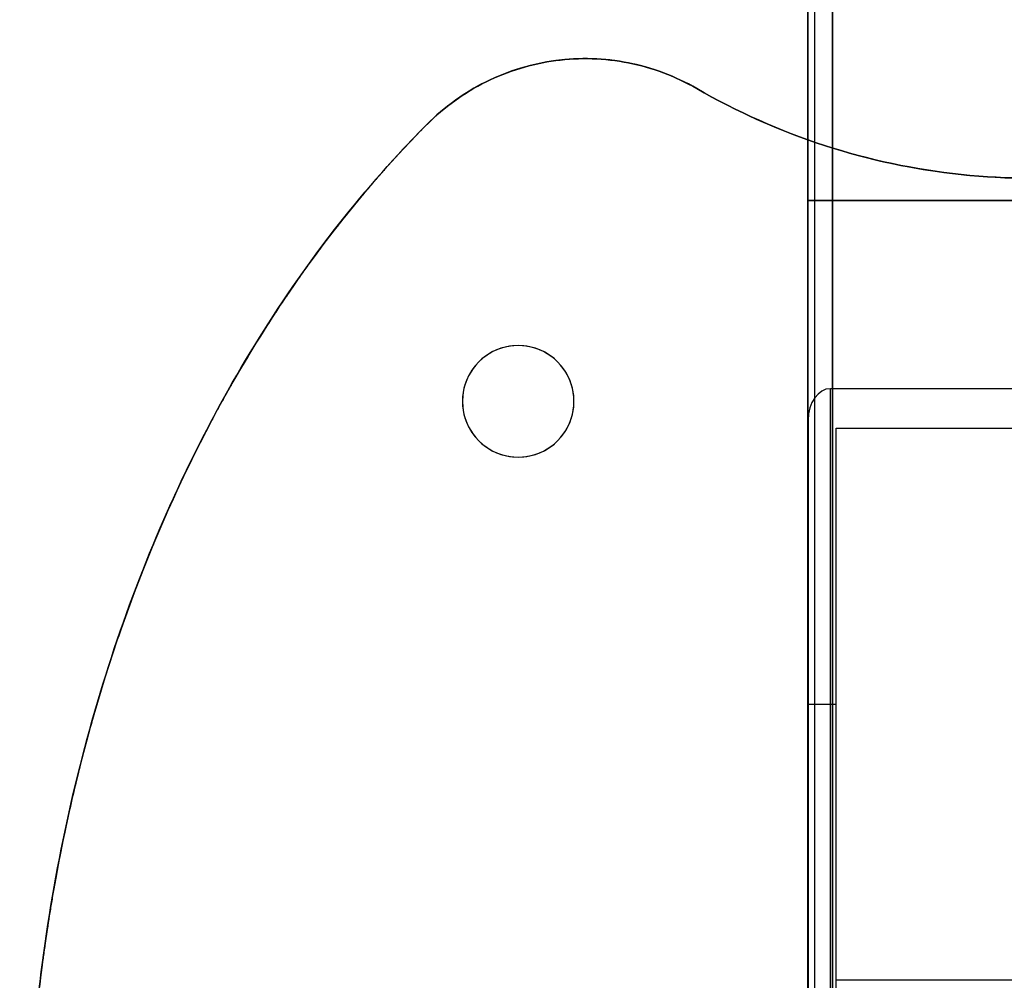
# Model space of a CAD drawing. Units: millimetres. Extents: x -235 to 763, y -77 to 352.
# Drawn here: x -235 to -123, y 76 to 186 of the extents above; entities that cross this region are included whole.
import ezdxf

# ---------------------------------------------------------------- set-up
doc = ezdxf.new("R2010")
doc.units = ezdxf.units.MM
doc.header["$MEASUREMENT"] = 0
for name, color, linetype, true_color in [('Enclosure', 254, 'Continuous', 0xe1e1e1), ('WMVMStandAssembly$WMVMStandFeet', 254, 'Continuous', 0xe1e1e1), ('WMVMStandAssembly$WMVMStandGusset', 254, 'Continuous', 0xe1e1e1)]:
    doc.layers.add(name, color=color, linetype=linetype, true_color=true_color)

msp = doc.modelspace()

# ---------------------------------------------------------------- linework, layer by layer
at = {"layer": 'Enclosure', "color": 254, "true_color": 0xe1e1e1}
for p, q in [((-145.65, 327.38, -787.72), (-145.65, 2.82, -787.72)), ((-144.82, 2.82, -286.56), (-144.82, 327.38, -286.56)), ((-144.82, 2.82, -1288.89), (-144.82, 327.38, -1288.89)), ((-145.65, 165.1, -1286.9), (-145.65, 165.1, -288.55)), ((669.97, 165.1, -285.73), (-142.83, 165.1, -285.73)), ((-142.83, 165.1, -1289.72), (669.97, 165.1, -1289.72))]:
    msp.add_line(p, q, dxfattribs=at)
at = {"layer": 'Enclosure', "color": 254, "true_color": 0xe1e1e1, "extrusion": (2.84217e-14, 1, 0)}
for centre, start, end in [((142.83, -288.55, 165.1), 360, 90), ((142.83, -1286.9, 165.1), 270, 0)]:
    msp.add_arc(centre, 2.82, start, end, dxfattribs=at)
at = {"layer": 'Enclosure', "color": 254, "true_color": 0xe1e1e1}
for points in [[(-145.65, 327.38, -288.55), (-145.65, 305.74, -288.55), (-145.65, 284.11, -288.55), (-145.65, 240.83, -288.55), (-145.65, 219.19, -288.55), (-145.65, 175.92, -288.55), (-145.65, 154.28, -288.55), (-145.65, 111.01, -288.55), (-145.65, 89.37, -288.55), (-145.65, 46.09, -288.55), (-145.65, 24.46, -288.55), (-145.65, 2.82, -288.55)], [(-145.65, 327.38, -288.55), (-145.65, 305.74, -288.55), (-145.65, 284.11, -288.55), (-145.65, 240.83, -288.55), (-145.65, 219.19, -288.55), (-145.65, 175.92, -288.55), (-145.65, 154.28, -288.55), (-145.65, 111.01, -288.55), (-145.65, 89.37, -288.55), (-145.65, 46.09, -288.55), (-145.65, 24.46, -288.55), (-145.65, 2.82, -288.55)], [(-142.83, 327.38, -1289.72), (-142.83, 305.74, -1289.72), (-142.83, 284.11, -1289.72), (-142.83, 240.83, -1289.72), (-142.83, 219.19, -1289.72), (-142.83, 175.92, -1289.72), (-142.83, 154.28, -1289.72), (-142.83, 111.01, -1289.72), (-142.83, 89.37, -1289.72), (-142.83, 46.09, -1289.72), (-142.83, 24.46, -1289.72), (-142.83, 2.82, -1289.72)], [(-142.83, 327.38, -1289.72), (-142.83, 305.74, -1289.72), (-142.83, 284.11, -1289.72), (-142.83, 240.83, -1289.72), (-142.83, 219.19, -1289.72), (-142.83, 175.92, -1289.72), (-142.83, 154.28, -1289.72), (-142.83, 111.01, -1289.72), (-142.83, 89.37, -1289.72), (-142.83, 46.09, -1289.72), (-142.83, 24.46, -1289.72), (-142.83, 2.82, -1289.72)]]:
    msp.add_open_spline(points, degree=3, knots=[0, 0, 0, 0, 0.2, 0.2, 0.4, 0.4, 0.6, 0.6, 0.8, 0.8, 1, 1, 1, 1], dxfattribs=at)
at = {"layer": 'Enclosure', "color": 254, "true_color": 0xe1e1e1, "extrusion": (1.0397e-07, 5.502e-10, 1)}
msp.add_open_spline([(-145.65, 2.82, -1286.9), (-145.65, 111.01, -1286.9), (-145.65, 219.19, -1286.9), (-145.65, 327.38, -1286.9)], degree=3, dxfattribs=at)
msp.add_open_spline([(-145.65, 2.82, -1286.9), (-145.65, 111.01, -1286.9), (-145.65, 219.19, -1286.9), (-145.65, 327.38, -1286.9)], degree=3, dxfattribs=at)
at = {"layer": 'Enclosure', "color": 254, "true_color": 0xe1e1e1, "extrusion": (1, -5.50194e-10, -7.79778e-08)}
msp.add_open_spline([(-142.83, 2.82, -285.73), (-142.83, 111.01, -285.73), (-142.83, 219.19, -285.73), (-142.83, 327.38, -285.73)], degree=3, dxfattribs=at)
msp.add_open_spline([(-142.83, 2.82, -285.73), (-142.83, 111.01, -285.73), (-142.83, 219.19, -285.73), (-142.83, 327.38, -285.73)], degree=3, dxfattribs=at)
at = {"layer": 'WMVMStandAssembly$WMVMStandFeet', "color": 254, "true_color": 0xe1e1e1}
for p, q in [((-174.34, 181.03, -2114.53), (-174.34, 181.03, -2120.88)), ((-182.74, 147.07, -2120.88), (-182.74, 147.07, -2114.53)), ((-174.49, 147.07, -2120.88), (-174.49, 147.07, -2114.53)), ((-184.96, 142.24, -2120.88), (-184.96, 142.24, -2114.53)), ((-172.26, 142.24, -2120.88), (-172.26, 142.24, -2114.53)), ((-182.74, 137.41, -2120.88), (-182.74, 137.41, -2114.53)), ((-174.49, 137.41, -2120.88), (-174.49, 137.41, -2114.53))]:
    msp.add_line(p, q, dxfattribs=at)
for centre, radius, start, end in [((-170.99, 155.85, -2117.71), 25.4, 60.0014, 135.1464), ((-120.19, 243.84, -2117.71), 76.2, 240.0014, 299.9986), ((-178.61, 142.24, -2117.71), 6.35, 90, 270), ((-178.61, 142.24, -2117.71), 6.35, 270, 90)]:
    msp.add_arc(centre, radius, start, end, dxfattribs=at)
for points, degree, knots in [([(-189, 173.77, -2114.53), (-187.04, 175.73, -2114.53), (-184.76, 177.38, -2114.53), (-182.27, 178.61, -2114.53), (-179.78, 179.84, -2114.53), (-177.09, 180.66, -2114.53), (-174.34, 181.03, -2114.53), (-171.59, 181.39, -2114.53), (-168.78, 181.31, -2114.53), (-166.05, 180.77, -2114.53), (-163.33, 180.23, -2114.53), (-160.7, 179.24, -2114.53), (-158.29, 177.85, -2114.53)], 3, [0, 0, 0, 0, 0.25, 0.25, 0.25, 0.5, 0.5, 0.5, 0.75, 0.75, 0.75, 1, 1, 1, 1]), ([(-158.29, 177.85, -2120.88), (-160.7, 179.24, -2120.88), (-163.33, 180.23, -2120.88), (-166.05, 180.77, -2120.88), (-168.78, 181.31, -2120.88), (-171.59, 181.39, -2120.88), (-174.34, 181.03, -2120.88), (-177.09, 180.66, -2120.88), (-179.78, 179.84, -2120.88), (-182.27, 178.61, -2120.88), (-184.76, 177.38, -2120.88), (-187.04, 175.73, -2120.88), (-189, 173.77, -2120.88)], 3, [0, 0, 0, 0, 0.25, 0.25, 0.25, 0.5, 0.5, 0.5, 0.75, 0.75, 0.75, 1, 1, 1, 1]), ([(-158.29, 177.85, -2120.88), (-160.7, 179.24, -2120.88), (-163.33, 180.23, -2120.88), (-166.05, 180.77, -2120.88), (-168.78, 181.31, -2120.88), (-171.59, 181.39, -2120.88), (-174.34, 181.03, -2120.88), (-177.09, 180.66, -2120.88), (-179.78, 179.84, -2120.88), (-182.27, 178.61, -2120.88), (-184.76, 177.38, -2120.88), (-187.04, 175.73, -2120.88), (-189, 173.77, -2120.88)], 3, [0, 0, 0, 0, 0.25, 0.25, 0.25, 0.5, 0.5, 0.5, 0.75, 0.75, 0.75, 1, 1, 1, 1]), ([(-189, 173.77, -2114.53), (-187.04, 175.73, -2114.53), (-184.76, 177.38, -2114.53), (-182.27, 178.61, -2114.53), (-179.78, 179.84, -2114.53), (-177.09, 180.66, -2114.53), (-174.34, 181.03, -2114.53), (-171.59, 181.39, -2114.53), (-168.78, 181.31, -2114.53), (-166.05, 180.77, -2114.53), (-163.33, 180.23, -2114.53), (-160.7, 179.24, -2114.53), (-158.29, 177.85, -2114.53)], 3, [0, 0, 0, 0, 0.25, 0.25, 0.25, 0.5, 0.5, 0.5, 0.75, 0.75, 0.75, 1, 1, 1, 1]), ([(-158.29, 177.85, -2120.88), (-153.69, 175.19, -2120.88), (-148.8, 173.01, -2120.88), (-138.68, 169.73, -2120.88), (-133.45, 168.61, -2120.88), (-122.87, 167.5, -2120.88), (-117.52, 167.5, -2120.88), (-106.94, 168.61, -2120.88), (-101.71, 169.73, -2120.88), (-91.59, 173.01, -2120.88), (-86.7, 175.19, -2120.88), (-82.1, 177.85, -2120.88)], 3, [0, 0, 0, 0, 0.2, 0.2, 0.4, 0.4, 0.6, 0.6, 0.8, 0.8, 1, 1, 1, 1]), ([(-82.1, 177.85, -2114.53), (-86.7, 175.19, -2114.53), (-91.59, 173.01, -2114.53), (-101.71, 169.73, -2114.53), (-106.94, 168.61, -2114.53), (-117.52, 167.5, -2114.53), (-122.87, 167.5, -2114.53), (-133.45, 168.61, -2114.53), (-138.68, 169.73, -2114.53), (-148.8, 173.01, -2114.53), (-153.69, 175.19, -2114.53), (-158.29, 177.85, -2114.53)], 3, [0, 0, 0, 0, 0.2, 0.2, 0.4, 0.4, 0.6, 0.6, 0.8, 0.8, 1, 1, 1, 1]), ([(-82.1, 177.85, -2114.53), (-86.7, 175.19, -2114.53), (-91.59, 173.01, -2114.53), (-101.71, 169.73, -2114.53), (-106.94, 168.61, -2114.53), (-117.52, 167.5, -2114.53), (-122.87, 167.5, -2114.53), (-133.45, 168.61, -2114.53), (-138.68, 169.73, -2114.53), (-148.8, 173.01, -2114.53), (-153.69, 175.19, -2114.53), (-158.29, 177.85, -2114.53)], 3, [0, 0, 0, 0, 0.2, 0.2, 0.4, 0.4, 0.6, 0.6, 0.8, 0.8, 1, 1, 1, 1]), ([(-158.29, 177.85, -2120.88), (-153.69, 175.19, -2120.88), (-148.8, 173.01, -2120.88), (-138.68, 169.73, -2120.88), (-133.45, 168.61, -2120.88), (-122.87, 167.5, -2120.88), (-117.52, 167.5, -2120.88), (-106.94, 168.61, -2120.88), (-101.71, 169.73, -2120.88), (-91.59, 173.01, -2120.88), (-86.7, 175.19, -2120.88), (-82.1, 177.85, -2120.88)], 3, [0, 0, 0, 0, 0.2, 0.2, 0.4, 0.4, 0.6, 0.6, 0.8, 0.8, 1, 1, 1, 1]), ([(-189, 173.77, -2120.88), (-198.72, 163.99, -2120.88), (-207.26, 152.13, -2120.88), (-221.12, 125.42, -2120.88), (-226.43, 110.58, -2120.88), (-233.98, 76.31, -2120.88), (-235.38, 56.56, -2120.88), (-232.52, 17.77, -2120.88), (-228.27, -1.24, -2120.88), (-215.86, -32.9, -2120.88), (-208.48, -46.08, -2120.88), (-196.35, -61.75, -2120.88), (-192.76, -65.84, -2120.88), (-189, -69.63, -2120.88)], 3, [0, 0, 0, 0, 0.1728, 0.1728, 0.3456, 0.3456, 0.55296, 0.55296, 0.76032, 0.76032, 0.93312, 0.93312, 1, 1, 1, 1]), ([(-189, 173.77, -2120.88), (-198.72, 163.99, -2120.88), (-207.26, 152.13, -2120.88), (-221.12, 125.42, -2120.88), (-226.43, 110.58, -2120.88), (-233.98, 76.31, -2120.88), (-235.38, 56.56, -2120.88), (-232.52, 17.77, -2120.88), (-228.27, -1.24, -2120.88), (-215.86, -32.9, -2120.88), (-208.48, -46.08, -2120.88), (-196.35, -61.75, -2120.88), (-192.76, -65.84, -2120.88), (-189, -69.63, -2120.88)], 3, [0, 0, 0, 0, 0.1728, 0.1728, 0.3456, 0.3456, 0.55296, 0.55296, 0.76032, 0.76032, 0.93312, 0.93312, 1, 1, 1, 1]), ([(-189, -69.63, -2114.53), (-192.52, -66.09, -2114.53), (-195.88, -62.28, -2114.53), (-199.07, -58.23, -2114.53), (-202.26, -54.18, -2114.53), (-205.27, -49.88, -2114.53), (-208.08, -45.36, -2114.53), (-213.72, -36.33, -2114.53), (-218.56, -26.43, -2114.53), (-222.49, -15.92, -2114.53), (-226.42, -5.41, -2114.53), (-229.43, 5.71, -2114.53), (-231.45, 17.15, -2114.53), (-233.47, 28.58, -2114.53), (-234.49, 40.32, -2114.53), (-234.49, 52.07, -2114.53), (-234.49, 63.82, -2114.53), (-233.47, 75.56, -2114.53), (-231.45, 86.99, -2114.53), (-229.43, 98.43, -2114.53), (-226.42, 109.55, -2114.53), (-222.49, 120.06, -2114.53), (-218.56, 130.57, -2114.53), (-213.72, 140.47, -2114.53), (-208.08, 149.5, -2114.53), (-205.27, 154.02, -2114.53), (-202.26, 158.32, -2114.53), (-199.07, 162.37, -2114.53), (-195.88, 166.42, -2114.53), (-192.52, 170.23, -2114.53), (-189, 173.77, -2114.53)], 3, [0, 0, 0, 0, 0.0625, 0.0625, 0.0625, 0.125, 0.125, 0.125, 0.25, 0.25, 0.25, 0.375, 0.375, 0.375, 0.5, 0.5, 0.5, 0.625, 0.625, 0.625, 0.75, 0.75, 0.75, 0.875, 0.875, 0.875, 0.9375, 0.9375, 0.9375, 1, 1, 1, 1]), ([(-189, -69.63, -2114.53), (-192.52, -66.09, -2114.53), (-195.88, -62.28, -2114.53), (-199.07, -58.23, -2114.53), (-202.26, -54.18, -2114.53), (-205.27, -49.88, -2114.53), (-208.08, -45.36, -2114.53), (-213.72, -36.33, -2114.53), (-218.56, -26.43, -2114.53), (-222.49, -15.92, -2114.53), (-226.42, -5.41, -2114.53), (-229.43, 5.71, -2114.53), (-231.45, 17.15, -2114.53), (-233.47, 28.58, -2114.53), (-234.49, 40.32, -2114.53), (-234.49, 52.07, -2114.53), (-234.49, 63.82, -2114.53), (-233.47, 75.56, -2114.53), (-231.45, 86.99, -2114.53), (-229.43, 98.43, -2114.53), (-226.42, 109.55, -2114.53), (-222.49, 120.06, -2114.53), (-218.56, 130.57, -2114.53), (-213.72, 140.47, -2114.53), (-208.08, 149.5, -2114.53), (-205.27, 154.02, -2114.53), (-202.26, 158.32, -2114.53), (-199.07, 162.37, -2114.53), (-195.88, 166.42, -2114.53), (-192.52, 170.23, -2114.53), (-189, 173.77, -2114.53)], 3, [0, 0, 0, 0, 0.0625, 0.0625, 0.0625, 0.125, 0.125, 0.125, 0.25, 0.25, 0.25, 0.375, 0.375, 0.375, 0.5, 0.5, 0.5, 0.625, 0.625, 0.625, 0.75, 0.75, 0.75, 0.875, 0.875, 0.875, 0.9375, 0.9375, 0.9375, 1, 1, 1, 1]), ([(-189, 173.77, -2117.71), (-191.54, 171.21, -2117.71), (-194.02, 168.53, -2117.71), (-196.43, 165.74, -2117.71), (-205.33, 154.67, -2117.71), (-213.09, 142.07, -2117.71), (-218.11, 132.06, -2117.71), (-226.61, 110.84, -2117.71), (-231.85, 87.82, -2117.71), (-233.61, 76.01, -2117.71), (-235.38, 52.07, -2117.71), (-233.61, 28.13, -2117.71), (-231.85, 16.32, -2117.71), (-226.61, -6.7, -2117.71), (-218.11, -27.92, -2117.71), (-213.09, -37.93, -2117.71), (-205.33, -50.53, -2117.71), (-196.43, -61.6, -2117.71), (-194.02, -64.39, -2117.71), (-191.54, -67.07, -2117.71), (-189, -69.63, -2117.71)], 5, [3.787548, 3.787548, 3.787548, 3.787548, 3.787548, 3.787548, 3.926991, 3.926991, 3.926991, 4.31969, 4.31969, 4.31969, 4.712389, 4.712389, 4.712389, 5.105088, 5.105088, 5.105088, 5.497787, 5.497787, 5.497787, 5.637229, 5.637229, 5.637229, 5.637229, 5.637229, 5.637229]), ([(-178.61, 148.59, -2120.88), (-179.94, 148.59, -2120.88), (-181.27, 148.16, -2120.88), (-183.42, 146.6, -2120.88), (-184.24, 145.47, -2120.88), (-185.06, 142.94, -2120.88), (-185.06, 141.54, -2120.88), (-184.24, 139.01, -2120.88), (-183.42, 137.88, -2120.88), (-181.27, 136.32, -2120.88), (-179.94, 135.89, -2120.88), (-178.61, 135.89, -2120.88)], 3, [0, 0, 0, 0, 0.2, 0.2, 0.4, 0.4, 0.6, 0.6, 0.8, 0.8, 1, 1, 1, 1]), ([(-178.61, 148.59, -2114.53), (-179.94, 148.59, -2114.53), (-181.27, 148.16, -2114.53), (-183.42, 146.6, -2114.53), (-184.24, 145.47, -2114.53), (-185.06, 142.94, -2114.53), (-185.06, 141.54, -2114.53), (-184.24, 139.01, -2114.53), (-183.42, 137.88, -2114.53), (-181.27, 136.32, -2114.53), (-179.94, 135.89, -2114.53), (-178.61, 135.89, -2114.53)], 3, [0, 0, 0, 0, 0.2, 0.2, 0.4, 0.4, 0.6, 0.6, 0.8, 0.8, 1, 1, 1, 1]), ([(-178.61, 148.59, -2114.53), (-179.94, 148.59, -2114.53), (-181.27, 148.16, -2114.53), (-183.42, 146.6, -2114.53), (-184.24, 145.47, -2114.53), (-185.06, 142.94, -2114.53), (-185.06, 141.54, -2114.53), (-184.24, 139.01, -2114.53), (-183.42, 137.88, -2114.53), (-181.27, 136.32, -2114.53), (-179.94, 135.89, -2114.53), (-178.61, 135.89, -2114.53)], 3, [0, 0, 0, 0, 0.2, 0.2, 0.4, 0.4, 0.6, 0.6, 0.8, 0.8, 1, 1, 1, 1]), ([(-178.61, 148.59, -2120.88), (-179.94, 148.59, -2120.88), (-181.27, 148.16, -2120.88), (-183.42, 146.6, -2120.88), (-184.24, 145.47, -2120.88), (-185.06, 142.94, -2120.88), (-185.06, 141.54, -2120.88), (-184.24, 139.01, -2120.88), (-183.42, 137.88, -2120.88), (-181.27, 136.32, -2120.88), (-179.94, 135.89, -2120.88), (-178.61, 135.89, -2120.88)], 3, [0, 0, 0, 0, 0.2, 0.2, 0.4, 0.4, 0.6, 0.6, 0.8, 0.8, 1, 1, 1, 1]), ([(-178.61, 135.89, -2120.88), (-177.28, 135.89, -2120.88), (-175.96, 136.32, -2120.88), (-173.81, 137.88, -2120.88), (-172.99, 139.01, -2120.88), (-172.16, 141.54, -2120.88), (-172.16, 142.94, -2120.88), (-172.99, 145.47, -2120.88), (-173.81, 146.6, -2120.88), (-175.96, 148.16, -2120.88), (-177.28, 148.59, -2120.88), (-178.61, 148.59, -2120.88)], 3, [0, 0, 0, 0, 0.2, 0.2, 0.4, 0.4, 0.6, 0.6, 0.8, 0.8, 1, 1, 1, 1]), ([(-178.61, 135.89, -2114.53), (-177.28, 135.89, -2114.53), (-175.96, 136.32, -2114.53), (-173.81, 137.88, -2114.53), (-172.99, 139.01, -2114.53), (-172.16, 141.54, -2114.53), (-172.16, 142.94, -2114.53), (-172.99, 145.47, -2114.53), (-173.81, 146.6, -2114.53), (-175.96, 148.16, -2114.53), (-177.28, 148.59, -2114.53), (-178.61, 148.59, -2114.53)], 3, [0, 0, 0, 0, 0.2, 0.2, 0.4, 0.4, 0.6, 0.6, 0.8, 0.8, 1, 1, 1, 1]), ([(-178.61, 135.89, -2114.53), (-177.28, 135.89, -2114.53), (-175.96, 136.32, -2114.53), (-173.81, 137.88, -2114.53), (-172.99, 139.01, -2114.53), (-172.16, 141.54, -2114.53), (-172.16, 142.94, -2114.53), (-172.99, 145.47, -2114.53), (-173.81, 146.6, -2114.53), (-175.96, 148.16, -2114.53), (-177.28, 148.59, -2114.53), (-178.61, 148.59, -2114.53)], 3, [0, 0, 0, 0, 0.2, 0.2, 0.4, 0.4, 0.6, 0.6, 0.8, 0.8, 1, 1, 1, 1]), ([(-178.61, 135.89, -2120.88), (-177.28, 135.89, -2120.88), (-175.96, 136.32, -2120.88), (-173.81, 137.88, -2120.88), (-172.99, 139.01, -2120.88), (-172.16, 141.54, -2120.88), (-172.16, 142.94, -2120.88), (-172.99, 145.47, -2120.88), (-173.81, 146.6, -2120.88), (-175.96, 148.16, -2120.88), (-177.28, 148.59, -2120.88), (-178.61, 148.59, -2120.88)], 3, [0, 0, 0, 0, 0.2, 0.2, 0.4, 0.4, 0.6, 0.6, 0.8, 0.8, 1, 1, 1, 1])]:
    msp.add_open_spline(points, degree=degree, knots=knots, dxfattribs=at)
at = {"layer": 'WMVMStandAssembly$WMVMStandFeet', "color": 254, "true_color": 0xe1e1e1, "extrusion": (-0.866037, 0.499979, 4.1088e-12)}
msp.add_open_spline([(-158.29, 177.85, -2114.53), (-158.29, 177.85, -2116.65), (-158.29, 177.85, -2118.76), (-158.29, 177.85, -2120.88)], degree=3, dxfattribs=at)
msp.add_open_spline([(-158.29, 177.85, -2114.53), (-158.29, 177.85, -2116.65), (-158.29, 177.85, -2118.76), (-158.29, 177.85, -2120.88)], degree=3, dxfattribs=at)
at = {"layer": 'WMVMStandAssembly$WMVMStandFeet', "color": 254, "true_color": 0xe1e1e1, "extrusion": (-0.705298, -0.708911, -6.89224e-09)}
msp.add_open_spline([(-189, 173.77, -2120.88), (-189, 173.77, -2118.76), (-189, 173.77, -2116.65), (-189, 173.77, -2114.53)], degree=3, dxfattribs=at)
msp.add_open_spline([(-189, 173.77, -2120.88), (-189, 173.77, -2118.76), (-189, 173.77, -2116.65), (-189, 173.77, -2114.53)], degree=3, dxfattribs=at)
at = {"layer": 'WMVMStandAssembly$WMVMStandFeet', "color": 254, "true_color": 0xe1e1e1}
for points, degree in [([(-201.02, 159.83, -2120.88), (-201.02, 159.83, -2117.71), (-201.02, 159.83, -2114.53)], 2), ([(-178.61, 148.59, -2120.88), (-178.61, 148.59, -2118.76), (-178.61, 148.59, -2116.65), (-178.61, 148.59, -2114.53)], 3), ([(-178.61, 148.59, -2120.88), (-178.61, 148.59, -2118.76), (-178.61, 148.59, -2116.65), (-178.61, 148.59, -2114.53)], 3), ([(-178.61, 135.89, -2120.88), (-178.61, 135.89, -2118.76), (-178.61, 135.89, -2116.65), (-178.61, 135.89, -2114.53)], 3), ([(-178.61, 135.89, -2120.88), (-178.61, 135.89, -2118.76), (-178.61, 135.89, -2116.65), (-178.61, 135.89, -2114.53)], 3), ([(-225.79, 110.39, -2120.88), (-225.79, 110.39, -2117.71), (-225.79, 110.39, -2114.53)], 2)]:
    msp.add_open_spline(points, degree=degree, dxfattribs=at)
at = {"layer": 'WMVMStandAssembly$WMVMStandGusset', "color": 254, "true_color": 0xe1e1e1}
for p, q in [((-144.85, 0, -1971.9), (-144.85, 142.63, -2114.53)), ((-145.59, 0, -2006.77), (-145.59, 107.76, -2114.53)), ((-145.59, 107.76, -2114.53), (-142.42, 107.76, -2114.53)), ((-142.42, 0, -2006.77), (-142.42, 107.76, -2114.53))]:
    msp.add_line(p, q, dxfattribs=at)
msp.add_open_spline([(-143.05, 143.68, -2114.53), (-144.46, 143.68, -2114.53), (-145.59, 142.08, -2114.53), (-145.59, 140.09, -2114.53)], degree=3, dxfattribs=at)
msp.add_open_spline([(-143.05, 143.68, -2114.53), (-144.46, 143.68, -2114.53), (-145.59, 142.08, -2114.53), (-145.59, 140.09, -2114.53)], degree=3, dxfattribs=at)
at = {"layer": 'WMVMStandAssembly$WMVMStandGusset', "color": 254, "true_color": 0xe1e1e1, "extrusion": (-1, 8.79164e-11, 2.13284e-11)}
msp.add_open_spline([(-143.05, 0, -1970.85), (-143.05, 9.58, -1980.43), (-143.05, 19.16, -1990.01), (-143.05, 38.32, -2009.16), (-143.05, 47.89, -2018.74), (-143.05, 67.05, -2037.9), (-143.05, 76.63, -2047.48), (-143.05, 95.79, -2066.64), (-143.05, 105.37, -2076.22), (-143.05, 124.53, -2095.37), (-143.05, 134.11, -2104.95), (-143.05, 143.68, -2114.53)], degree=3, knots=[0, 0, 0, 0, 0.2, 0.2, 0.4, 0.4, 0.6, 0.6, 0.8, 0.8, 1, 1, 1, 1], dxfattribs=at)
msp.add_open_spline([(-143.05, 0, -1970.85), (-143.05, 9.58, -1980.43), (-143.05, 19.16, -1990.01), (-143.05, 38.32, -2009.16), (-143.05, 47.89, -2018.74), (-143.05, 67.05, -2037.9), (-143.05, 76.63, -2047.48), (-143.05, 95.79, -2066.64), (-143.05, 105.37, -2076.22), (-143.05, 124.53, -2095.37), (-143.05, 134.11, -2104.95), (-143.05, 143.68, -2114.53)], degree=3, knots=[0, 0, 0, 0, 0.2, 0.2, 0.4, 0.4, 0.6, 0.6, 0.8, 0.8, 1, 1, 1, 1], dxfattribs=at)
at = {"layer": 'WMVMStandAssembly$WMVMStandGusset', "color": 254, "true_color": 0xe1e1e1}
for points in [[(-97.33, 143.68, -2114.53), (-100.38, 143.68, -2114.53), (-103.43, 143.68, -2114.53), (-109.53, 143.68, -2114.53), (-112.57, 143.68, -2114.53), (-118.67, 143.68, -2114.53), (-121.72, 143.68, -2114.53), (-127.81, 143.68, -2114.53), (-130.86, 143.68, -2114.53), (-136.96, 143.68, -2114.53), (-140.01, 143.68, -2114.53), (-143.05, 143.68, -2114.53)], [(-97.33, 143.68, -2114.53), (-100.38, 143.68, -2114.53), (-103.43, 143.68, -2114.53), (-109.53, 143.68, -2114.53), (-112.57, 143.68, -2114.53), (-118.67, 143.68, -2114.53), (-121.72, 143.68, -2114.53), (-127.81, 143.68, -2114.53), (-130.86, 143.68, -2114.53), (-136.96, 143.68, -2114.53), (-140.01, 143.68, -2114.53), (-143.05, 143.68, -2114.53)], [(-145.59, 140.09, -2114.53), (-145.59, 135.78, -2114.53), (-145.59, 131.47, -2114.53), (-145.59, 122.85, -2114.53), (-145.59, 118.54, -2114.53), (-145.59, 109.92, -2114.53), (-145.59, 105.61, -2114.53), (-145.59, 96.99, -2114.53), (-145.59, 92.68, -2114.53), (-145.59, 84.06, -2114.53), (-145.59, 79.74, -2114.53), (-145.59, 75.43, -2114.53)], [(-145.59, 140.09, -2114.53), (-145.59, 135.78, -2114.53), (-145.59, 131.47, -2114.53), (-145.59, 122.85, -2114.53), (-145.59, 118.54, -2114.53), (-145.59, 109.92, -2114.53), (-145.59, 105.61, -2114.53), (-145.59, 96.99, -2114.53), (-145.59, 92.68, -2114.53), (-145.59, 84.06, -2114.53), (-145.59, 79.74, -2114.53), (-145.59, 75.43, -2114.53)], [(-142.42, 76.33, -2114.53), (-142.42, 80.52, -2114.53), (-142.42, 84.71, -2114.53), (-142.42, 93.1, -2114.53), (-142.42, 97.29, -2114.53), (-142.42, 105.67, -2114.53), (-142.42, 109.86, -2114.53), (-142.42, 118.24, -2114.53), (-142.42, 122.43, -2114.53), (-142.42, 130.81, -2114.53), (-142.42, 135, -2114.53), (-142.42, 139.19, -2114.53)], [(-142.42, 0, -1975.34), (-142.42, 9.28, -1984.62), (-142.42, 18.56, -1993.9), (-142.42, 37.12, -2012.46), (-142.42, 46.4, -2021.74), (-142.42, 64.96, -2040.29), (-142.42, 74.24, -2049.57), (-142.42, 92.8, -2068.13), (-142.42, 102.08, -2077.41), (-142.42, 120.63, -2095.97), (-142.42, 129.91, -2105.25), (-142.42, 139.19, -2114.53)], [(-142.42, 139.19, -2114.53), (-139.46, 139.19, -2114.53), (-136.49, 139.19, -2114.53), (-130.57, 139.19, -2114.53), (-127.6, 139.19, -2114.53), (-121.68, 139.19, -2114.53), (-118.71, 139.19, -2114.53), (-112.79, 139.19, -2114.53), (-109.82, 139.19, -2114.53), (-103.9, 139.19, -2114.53), (-100.93, 139.19, -2114.53), (-97.97, 139.19, -2114.53)], [(-142.42, 0, -1975.34), (-142.42, 9.28, -1984.62), (-142.42, 18.56, -1993.9), (-142.42, 37.12, -2012.46), (-142.42, 46.4, -2021.74), (-142.42, 64.96, -2040.29), (-142.42, 74.24, -2049.57), (-142.42, 92.8, -2068.13), (-142.42, 102.08, -2077.41), (-142.42, 120.63, -2095.97), (-142.42, 129.91, -2105.25), (-142.42, 139.19, -2114.53)], [(-142.42, 139.19, -2114.53), (-139.46, 139.19, -2114.53), (-136.49, 139.19, -2114.53), (-130.57, 139.19, -2114.53), (-127.6, 139.19, -2114.53), (-121.68, 139.19, -2114.53), (-118.71, 139.19, -2114.53), (-112.79, 139.19, -2114.53), (-109.82, 139.19, -2114.53), (-103.9, 139.19, -2114.53), (-100.93, 139.19, -2114.53), (-97.97, 139.19, -2114.53)], [(-142.42, 76.33, -2114.53), (-142.42, 80.52, -2114.53), (-142.42, 84.71, -2114.53), (-142.42, 93.1, -2114.53), (-142.42, 97.29, -2114.53), (-142.42, 105.67, -2114.53), (-142.42, 109.86, -2114.53), (-142.42, 118.24, -2114.53), (-142.42, 122.43, -2114.53), (-142.42, 130.81, -2114.53), (-142.42, 135, -2114.53), (-142.42, 139.19, -2114.53)], [(-97.97, 76.33, -2114.53), (-100.93, 76.33, -2114.53), (-103.9, 76.33, -2114.53), (-109.82, 76.33, -2114.53), (-112.79, 76.33, -2114.53), (-118.71, 76.33, -2114.53), (-121.68, 76.33, -2114.53), (-127.6, 76.33, -2114.53), (-130.57, 76.33, -2114.53), (-136.49, 76.33, -2114.53), (-139.46, 76.33, -2114.53), (-142.42, 76.33, -2114.53)], [(-97.97, 76.33, -2114.53), (-100.93, 76.33, -2114.53), (-103.9, 76.33, -2114.53), (-109.82, 76.33, -2114.53), (-112.79, 76.33, -2114.53), (-118.71, 76.33, -2114.53), (-121.68, 76.33, -2114.53), (-127.6, 76.33, -2114.53), (-130.57, 76.33, -2114.53), (-136.49, 76.33, -2114.53), (-139.46, 76.33, -2114.53), (-142.42, 76.33, -2114.53)]]:
    msp.add_open_spline(points, degree=3, knots=[0, 0, 0, 0, 0.2, 0.2, 0.4, 0.4, 0.6, 0.6, 0.8, 0.8, 1, 1, 1, 1], dxfattribs=at)
at = {"layer": 'WMVMStandAssembly$WMVMStandGusset', "color": 254, "true_color": 0xe1e1e1, "extrusion": (-5.24119e-10, 0.707107, 0.707107)}
msp.add_open_spline([(-145.59, 140.09, -2114.53), (-145.59, 130.75, -2105.19), (-145.59, 121.41, -2095.85), (-145.59, 102.73, -2077.17), (-145.59, 93.39, -2067.83), (-145.59, 74.72, -2049.16), (-145.59, 65.38, -2039.82), (-145.59, 46.7, -2021.14), (-145.59, 37.36, -2011.8), (-145.59, 18.68, -1993.12), (-145.59, 9.34, -1983.78), (-145.59, 0, -1974.44)], degree=3, knots=[0, 0, 0, 0, 0.2, 0.2, 0.4, 0.4, 0.6, 0.6, 0.8, 0.8, 1, 1, 1, 1], dxfattribs=at)
msp.add_open_spline([(-145.59, 140.09, -2114.53), (-145.59, 130.75, -2105.19), (-145.59, 121.41, -2095.85), (-145.59, 102.73, -2077.17), (-145.59, 93.39, -2067.83), (-145.59, 74.72, -2049.16), (-145.59, 65.38, -2039.82), (-145.59, 46.7, -2021.14), (-145.59, 37.36, -2011.8), (-145.59, 18.68, -1993.12), (-145.59, 9.34, -1983.78), (-145.59, 0, -1974.44)], degree=3, knots=[0, 0, 0, 0, 0.2, 0.2, 0.4, 0.4, 0.6, 0.6, 0.8, 0.8, 1, 1, 1, 1], dxfattribs=at)

doc.saveas('drawing.dxf')
